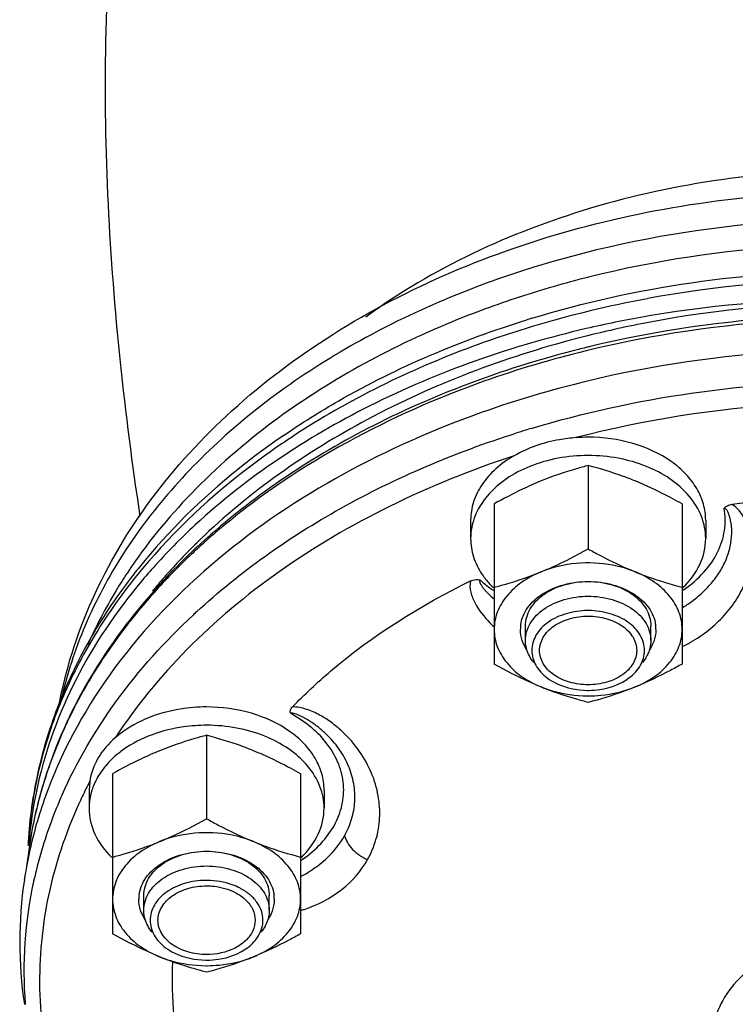
# Model space of a CAD drawing. Units: millimetres. Extents: x -314 to 898, y -862 to 1001.
# Drawn here: x 188 to 279, y -238 to -113 of the extents above; entities that cross this region are included whole.
import ezdxf

# ---------------------------------------------------------------- set-up
doc = ezdxf.new("R2010")
doc.units = ezdxf.units.MM
doc.header["$LTSCALE"] = 30.734
doc.layers.add('ALL_FEATURE', color=7, linetype='CONTINUOUS')

msp = doc.modelspace()

# ---------------------------------------------------------------- linework, layer by layer
at = {"layer": 'ALL_FEATURE', "color": 40, "linetype": 'Continuous'}
for p, q in [((260.57, -145.51), (260.44, -145.55)), ((260.73, -145.47), (260.57, -145.51)), ((260.41, -154.46), (260.26, -154.5)), ((260.45, -154.88), (260.28, -154.92)), ((221.66, -165.71), (221.66, -165.71)), ((260.53, -169.56), (260.53, -180.2)), ((248.53, -174.46), (248.53, -194.9)), ((272.53, -174.46), (272.53, -194.9)), ((245.53, -176.55), (245.53, -178.88)), ((275.53, -176.55), (275.53, -178.88)), ((213.32, -181.5), (213.26, -181.55)), ((205.05, -185.44), (204.93, -185.57)), ((205.12, -185.78), (205.07, -185.83)), ((205.13, -185.54), (205.09, -185.59)), ((252.53, -191.89), (252.53, -190.02)), ((268.53, -191.89), (268.53, -190.02)), ((211.82, -204), (211.82, -214.65)), ((196.9, -209.9), (196.82, -210.99)), ((199.82, -208.9), (199.82, -229.34)), ((223.82, -208.9), (223.82, -229.34)), ((196.82, -210.99), (196.82, -213.32)), ((226.82, -210.99), (226.82, -213.32)), ((189.21, -218.1), (188.82, -220.74)), ((203.82, -226.34), (203.82, -224.46)), ((219.82, -226.34), (219.82, -224.46))]:
    msp.add_line(p, q, dxfattribs=at)
for centre, radius, start, end in [((292.35, -272.45), 130.85, 104.1124, 108.077), ((294.97, -294.19), 148.39, 79.5637, 100.4364), ((293.41, -285.05), 139.11, 100.4866, 106.6486), ((293.15, -296.4), 148.04, 89.2959, 99.5673), ((295.3, -294.97), 146.21, 90.1291, 100.4859), ((291.55, -276.26), 131.19, 106.9444, 107.231), ((291.92, -288.1), 139.65, 100.0053, 103.0916), ((292.32, -290.32), 141.9, 99.646, 100.0096), ((293.95, -286.89), 138.02, 100.9249, 104.2617), ((294.42, -289.23), 140.4, 100.5595, 100.93), ((292.99, -287.82), 137.28, 103.7947, 104.205), ((293.14, -288.43), 137.91, 103.5664, 103.7295), ((291.47, -291.71), 132.51, 107.0841, 107.6479), ((291.68, -292.42), 133.26, 106.7556, 107.0843), ((260.53, -187.11), 21.16, 89.9979, 94.1834), ((271.6, -213.35), 45.17, 112.2171, 113.8193), ((249.45, -213.35), 45.17, 66.1807, 67.7829), ((294.97, -296.57), 123.1, 82.4952, 97.5048), ((264.36, -235.58), 79.56, 132.7203, 138.2632), ((270.25, -245.01), 88.07, 130.2364, 131.4574), ((271.09, -246.01), 89.37, 129.7226, 130.2381), ((266.76, -240.5), 82.58, 132.3533, 138.2749), ((266.04, -236.07), 79.27, 134.4167, 138.5304), ((267.76, -237.81), 81.72, 134.047, 134.4275), ((268.09, -238.15), 82.2, 133.8012, 134.0471), ((269.38, -243.31), 86.42, 132.1265, 132.3788), ((268.39, -238.46), 82.62, 133.4947, 133.8012), ((269.18, -243.81), 86.45, 131.7938, 132.0623), ((269.67, -243.63), 86.85, 131.8122, 132.1265), ((269.48, -244.14), 86.9, 131.4594, 131.7937), ((261.52, -229.51), 74.86, 140.2748, 141.9669), ((260.52, -232.06), 74.35, 138.3233, 140.066), ((255.16, -177.94), 9.86, 213.8237, 216.6594), ((262.98, -233.32), 75.16, 138.5599, 140.4262), ((255.47, -177.71), 10.24, 216.6584, 219.255), ((262.37, -237.05), 76.85, 138.2068, 139.106), ((257.73, -171.76), 16.58, 235.2552, 235.8821), ((263.45, -171.93), 16.37, 304.0905, 304.7287), ((260.86, -235.75), 74.86, 139.1024, 141.7594), ((263.67, -173.19), 17.02, 301.4005, 306.5657), ((268.24, -250.89), 85.18, 132.645, 133.0521), ((260.53, -198.11), 10.03, 89.5524, 90.4476), ((257.83, -179.82), 13.9, 224.9252, 227.8571), ((256.2, -190.48), 4.33, 172.2425, 179.9738), ((264.85, -190.48), 4.33, 0.0262, 7.7571), ((264.73, -176.63), 17.85, 295.9608, 299.7499), ((251.62, -229.41), 63.64, 149.6102, 154.196), ((260.53, -188.23), 10.03, 269.5524, 270.4476), ((260.53, -182.05), 16.91, 269.7786, 270.2215), ((248.25, -227.76), 59.89, 154.2052, 161.2836), ((222.9, -247.79), 45.17, 112.2171, 113.8193), ((200.74, -247.79), 45.17, 66.1807, 67.7829), ((245.52, -226.78), 56.99, 161.3435, 163.4075), ((251.3, -238.13), 61.29, 152.5726, 153.5611), ((243.97, -226.33), 55.38, 163.3953, 171.4553), ((242.86, -222.15), 53.9, 167.3369, 174.2877), ((245.23, -231.16), 57.35, 159.2773, 166.8931), ((245.49, -226.63), 56.93, 163.7347, 166.8716), ((250.46, -237.72), 60.35, 153.5584, 155.6331), ((246.47, -235.17), 58.09, 156.0744, 163.4625), ((244.18, -226.33), 55.59, 166.8677, 171.4876), ((242.22, -222.07), 53.25, 174.3041, 175.7339), ((243.2, -230.63), 55.25, 166.9443, 169.6885), ((242.1, -220.77), 53.13, 176.6127, 177.1256), ((244.08, -220.77), 55.11, 176.7876, 177.224), ((244.54, -234.58), 56.07, 163.4804, 165.9658), ((214.74, -206.38), 16.37, 304.0888, 304.7327), ((242.67, -230.54), 54.71, 169.6912, 170.9922), ((243.94, -234.42), 55.45, 165.9683, 167.2796), ((241.62, -230.4), 53.65, 171.4753, 188.5236), ((242.46, -230.5), 54.5, 170.9928, 171.4973), ((243.67, -234.36), 55.18, 167.2803, 167.7707), ((242.05, -234.08), 53.54, 167.7024, 184.5692), ((211.82, -232.55), 10.03, 89.5524, 90.4476), ((207.5, -224.92), 4.33, 172.2425, 179.9738), ((216.14, -224.92), 4.33, 0.0262, 7.7571), ((218.81, -209.73), 17.38, 286.8087, 288.4132), ((211.82, -222.67), 10.03, 269.5524, 270.4476), ((211.82, -216.5), 16.91, 269.7786, 270.2215)]:
    msp.add_arc(centre, radius, start, end, dxfattribs=at)
for points, knots in [([(253.65, -21.57), (246.41, -24.4), (236.06, -29.87), (224.28, -39.69), (216.66, -48.27), (210.35, -58.28), (205.58, -69.53), (202.37, -81.38), (199.81, -96.69), (198.65, -114.98), (199.03, -136.03), (200.61, -156.25), (202.32, -169.47), (203.31, -176.01)], [0, 0, 0, 0, 0.13148, 0.19527, 0.25891, 0.32478, 0.394545, 0.464929, 0.532154, 0.656955, 0.774449, 0.888174, 1, 1, 1, 1]), ([(357.75, -150.56), (349.14, -144.31), (333.95, -137.3), (312.27, -132.63), (294.93, -131.42), (277.58, -132.65), (255.91, -137.33), (240.73, -144.35), (232.13, -150.61)], [0, 0, 0, 0, 0.240122, 0.368801, 0.500045, 0.631282, 0.759942, 1, 1, 1, 1]), ([(192.92, -200.52), (193.78, -195.79), (196.75, -186.38), (204.41, -173.48), (214.94, -162.03), (232.53, -148.83), (253.88, -139.92), (276.89, -135.38), (294.98, -134.21), (313.08, -135.38), (336.09, -139.93), (357.43, -148.85), (375.02, -162.04), (385.54, -173.5), (393.2, -186.4), (396.16, -195.81), (397.02, -200.55)], [0, 0, 0, 0, 0.055093, 0.111697, 0.170516, 0.231977, 0.362356, 0.430713, 0.500017, 0.569321, 0.637675, 0.768043, 0.829498, 0.88831, 0.94491, 1, 1, 1, 1]), ([(329.94, -142.44), (324.28, -141), (301.21, -136.69), (277.06, -138.09), (260, -142.44)], [0, 0, 0, 0, 0.249086, 1, 1, 1, 1]), ([(329.2, -145.47), (323.66, -144.09), (301.06, -139.97), (277.45, -141.31), (260.73, -145.47)], [0, 0, 0, 0, 0.249125, 1, 1, 1, 1]), ([(260, -142.44), (251.57, -144.59), (235.68, -150.33), (218.22, -161.56), (207.19, -172.42), (200.67, -181.11), (195.85, -190.35), (193.8, -196.87), (193.11, -200.13)], [0, 0, 0, 0, 0.281324, 0.542188, 0.664171, 0.780566, 0.892108, 1, 1, 1, 1]), ([(253.32, -150.76), (259.98, -148.73), (273.78, -145.69), (294.97, -144.18), (316.16, -145.69), (329.96, -148.73), (336.62, -150.76)], [0, 0, 0, 0, 0.247437, 0.5, 0.752563, 1, 1, 1, 1]), ([(251.74, -148.06), (248.83, -149.01), (237.75, -153.08), (227.25, -158.82), (220.25, -164.03)], [0, 0, 0, 0, 0.26017, 1, 1, 1, 1]), ([(329.58, -154.48), (324, -153.11), (301.3, -149.03), (277.62, -150.31), (260.79, -154.37)], [0, 0, 0, 0, 0.249147, 1, 1, 1, 1]), ([(329.48, -154.88), (323.88, -153.52), (301.09, -149.46), (277.33, -150.78), (260.45, -154.88)], [0, 0, 0, 0, 0.249169, 1, 1, 1, 1]), ([(260.29, -152.08), (250.76, -154.3), (232.86, -160.51), (216.98, -171.04), (210.38, -177.13)], [0, 0, 0, 0, 0.521473, 1, 1, 1, 1]), ([(221.66, -165.71), (223.94, -164.14), (233.68, -158.05), (244.37, -153.54), (252.69, -150.96)], [0, 0, 0, 0, 0.240921, 1, 1, 1, 1]), ([(253.55, -151.76), (250.68, -152.63), (239.71, -156.33), (229.23, -161.55), (222.1, -166.32)], [0, 0, 0, 0, 0.259007, 1, 1, 1, 1]), ([(259.95, -153.12), (250.67, -155.48), (233.27, -161.9), (217.9, -172.46), (211.52, -178.52)], [0, 0, 0, 0, 0.521083, 1, 1, 1, 1]), ([(329.71, -158.83), (324.08, -157.47), (301.15, -153.39), (277.25, -154.71), (260.27, -158.82)], [0, 0, 0, 0, 0.249161, 1, 1, 1, 1]), ([(259.3, -154.74), (250.3, -157.02), (233.32, -163.17), (218.19, -173.16), (211.77, -178.9)], [0, 0, 0, 0, 0.519003, 1, 1, 1, 1]), ([(260.28, -154.92), (255.87, -155.99), (239.37, -160.88), (223.73, -169.17), (213.98, -177.27)], [0, 0, 0, 0, 0.263841, 1, 1, 1, 1]), ([(260.27, -158.82), (255.79, -159.91), (239.05, -164.85), (223.18, -173.26), (213.32, -181.5)], [0, 0, 0, 0, 0.263957, 1, 1, 1, 1]), ([(253.27, -164.82), (259.94, -162.81), (273.77, -159.8), (294.98, -158.3), (316.19, -159.8), (330.02, -162.82), (336.69, -164.83)], [0, 0, 0, 0, 0.247493, 0.500005, 0.752513, 1, 1, 1, 1]), ([(330.95, -166), (325.14, -164.49), (301.4, -159.99), (276.52, -161.45), (258.98, -166)], [0, 0, 0, 0, 0.249066, 1, 1, 1, 1]), ([(220.25, -164.03), (216.57, -166.78), (209.79, -172.66), (204.11, -179.63), (201.71, -183.25)], [0, 0, 0, 0, 0.514093, 1, 1, 1, 1]), ([(221.66, -165.71), (219.96, -166.87), (213.54, -171.58), (207.72, -177.13), (203.94, -181.67)], [0, 0, 0, 0, 0.258251, 1, 1, 1, 1]), ([(210.53, -188.24), (216.08, -183.13), (229.02, -174.02), (243.56, -167.89), (251.29, -165.43)], [0, 0, 0, 0, 0.481546, 1, 1, 1, 1]), ([(222.1, -166.32), (220.23, -167.58), (213.21, -172.62), (206.89, -178.67), (202.87, -183.65)], [0, 0, 0, 0, 0.260054, 1, 1, 1, 1]), ([(258.98, -166), (258.27, -166.05), (255.53, -166.39), (252.84, -167.3), (251.07, -168.32)], [0, 0, 0, 0, 0.259891, 1, 1, 1, 1]), ([(275.53, -176.55), (275.53, -175.85), (275.32, -174.43), (274.44, -172.41), (273.02, -170.56), (270.43, -168.36), (266.2, -166.45), (262.46, -165.94), (260.53, -165.94)], [0, 0, 0, 0, 0.103457, 0.21067, 0.324496, 0.446429, 0.712929, 1, 1, 1, 1]), ([(251.07, -168.32), (245.63, -170.1), (235.23, -174.29), (221.1, -182.58), (209.21, -192.5), (202.82, -200.26), (200.18, -204.3)], [0, 0, 0, 0, 0.270707, 0.528398, 0.771477, 1, 1, 1, 1]), ([(251.07, -168.32), (250.24, -168.79), (248.72, -169.87), (246.92, -171.87), (245.79, -174.14), (245.53, -175.76), (245.53, -176.55)], [0, 0, 0, 0, 0.276949, 0.533314, 0.771863, 1, 1, 1, 1]), ([(260.53, -168.28), (259.24, -168.28), (256.7, -168.51), (252.12, -169.81), (249.04, -171.78), (247.62, -173.48)], [0, 0, 0, 0, 0.270506, 0.532218, 1, 1, 1, 1]), ([(273.44, -173.48), (272.01, -171.78), (268.94, -169.81), (264.36, -168.51), (261.81, -168.28), (260.53, -168.28)], [0, 0, 0, 0, 0.467783, 0.729495, 1, 1, 1, 1]), ([(260.53, -169.56), (260.03, -169.69), (258, -170.25), (256, -170.93), (254.53, -171.53)], [0, 0, 0, 0, 0.244401, 1, 1, 1, 1]), ([(266.53, -171.53), (266.03, -171.33), (264.06, -170.57), (262.04, -169.96), (260.53, -169.56)], [0, 0, 0, 0, 0.255984, 1, 1, 1, 1]), ([(253.36, -172.03), (252.96, -172.21), (251.31, -172.96), (249.71, -173.8), (248.53, -174.46)], [0, 0, 0, 0, 0.246991, 1, 1, 1, 1]), ([(272.53, -174.46), (272.13, -174.24), (270.54, -173.38), (268.92, -172.57), (267.69, -172.03)], [0, 0, 0, 0, 0.252685, 1, 1, 1, 1]), ([(247.62, -173.48), (246.97, -174.26), (245.91, -175.96), (245.53, -177.93), (245.53, -178.88)], [0, 0, 0, 0, 0.515491, 1, 1, 1, 1]), ([(275.53, -178.88), (275.53, -177.93), (275.14, -175.96), (274.09, -174.26), (273.44, -173.48)], [0, 0, 0, 0, 0.484508, 1, 1, 1, 1]), ([(273.59, -192.13), (274.4, -191.67), (275.92, -190.63), (277.93, -188.77), (279.56, -186.65), (280.74, -184.3), (281.41, -181.78), (281.47, -179.16), (280.9, -177), (279.99, -175.43), (279.3, -174.77), (278.89, -174.53)], [0, 0, 0, 0, 0.130885, 0.258469, 0.383003, 0.505057, 0.625636, 0.746276, 0.86927, 0.93317, 1, 1, 1, 1]), ([(277.89, -175.02), (277.97, -174.86), (278.32, -174.64), (278.69, -174.55), (278.89, -174.53)], [0, 0, 0, 0, 0.463757, 1, 1, 1, 1]), ([(272.78, -185.39), (273.7, -184.75), (275.34, -183.34), (277.15, -180.75), (278.08, -177.9), (278.05, -175.95), (277.89, -175.02)], [0, 0, 0, 0, 0.275019, 0.528918, 0.767237, 1, 1, 1, 1]), ([(273.81, -186.86), (274.33, -186.47), (275.3, -185.65), (276.57, -184.27), (277.59, -182.77), (278.33, -181.17), (278.79, -179.5), (278.9, -178.07), (278.8, -176.95), (278.63, -176.14), (278.39, -175.51), (278.16, -175.13), (277.97, -175), (277.89, -175.02)], [0, 0, 0, 0, 0.139771, 0.274743, 0.405291, 0.532114, 0.656252, 0.778855, 0.839872, 0.900289, 0.95814, 0.98306, 1, 1, 1, 1]), ([(211.26, -179.62), (210.72, -180.11), (208.59, -182.08), (206.56, -184.16), (205.12, -185.78)], [0, 0, 0, 0, 0.253372, 1, 1, 1, 1]), ([(245.53, -178.88), (245.53, -179.67), (245.79, -181.28), (246.51, -182.74), (246.97, -183.42)], [0, 0, 0, 0, 0.488907, 1, 1, 1, 1]), ([(272.63, -185.15), (273.51, -184.3), (274.97, -182.38), (275.53, -180.01), (275.53, -178.88)], [0, 0, 0, 0, 0.520612, 1, 1, 1, 1]), ([(254.53, -183.13), (255.03, -182.92), (257.08, -182.04), (259.06, -181.02), (260.53, -180.2)], [0, 0, 0, 0, 0.245852, 1, 1, 1, 1]), ([(260.53, -180.2), (261.02, -180.48), (262.98, -181.54), (264.99, -182.5), (266.53, -183.13)], [0, 0, 0, 0, 0.253654, 1, 1, 1, 1]), ([(213.26, -181.55), (208.39, -185.62), (199.77, -194.51), (193.68, -205.35), (191.59, -210.87)], [0, 0, 0, 0, 0.51839, 1, 1, 1, 1]), ([(266.53, -183.13), (265.6, -182.75), (261.69, -181.62), (257.35, -181.98), (254.53, -183.13)], [0, 0, 0, 0, 0.247986, 1, 1, 1, 1]), ([(202.56, -183.39), (200.56, -185.94), (196.96, -191.23), (192.81, -199.75), (190.07, -208.6), (189.22, -214.66), (189.05, -217.68)], [0, 0, 0, 0, 0.259672, 0.511525, 0.757515, 1, 1, 1, 1]), ([(201.71, -183.25), (201.22, -183.99), (199.34, -186.95), (197.7, -190.07), (196.65, -192.46)], [0, 0, 0, 0, 0.253984, 1, 1, 1, 1]), ([(248.53, -185.1), (249.02, -184.97), (251.06, -184.42), (253.05, -183.73), (254.53, -183.13)], [0, 0, 0, 0, 0.244402, 1, 1, 1, 1]), ([(254.53, -183.13), (253.65, -183.49), (252.04, -184.34), (250.09, -186.1), (248.82, -188.19), (248.53, -189.74), (248.53, -190.48)], [0, 0, 0, 0, 0.282007, 0.540651, 0.777202, 1, 1, 1, 1]), ([(266.53, -183.13), (267.03, -183.34), (268.99, -184.1), (271.01, -184.71), (272.53, -185.1)], [0, 0, 0, 0, 0.255982, 1, 1, 1, 1]), ([(272.53, -190.48), (272.53, -189.74), (272.23, -188.19), (270.97, -186.1), (269.01, -184.34), (267.4, -183.49), (266.53, -183.13)], [0, 0, 0, 0, 0.222799, 0.45935, 0.717994, 1, 1, 1, 1]), ([(202.87, -183.65), (200.83, -186.18), (197.15, -191.42), (192.9, -199.88), (190.11, -208.64), (189.24, -214.65), (189.06, -217.63)], [0, 0, 0, 0, 0.261851, 0.514223, 0.759328, 1, 1, 1, 1]), ([(203.51, -184.33), (200.29, -188.18), (194.75, -196.37), (191.32, -205.68), (190.27, -210.33)], [0, 0, 0, 0, 0.512708, 1, 1, 1, 1]), ([(222.78, -200.38), (224.33, -198.78), (231.14, -192.42), (239.14, -187.39), (245.52, -184.3)], [0, 0, 0, 0, 0.238883, 1, 1, 1, 1]), ([(245.52, -184.3), (245.4, -184.76), (245.45, -185.53), (245.77, -186.45), (246.42, -187.86), (247.25, -188.9), (247.99, -189.64)], [0, 0, 0, 0, 0.235792, 0.358361, 0.483166, 1, 1, 1, 1]), ([(245.52, -184.3), (245.61, -184.26), (245.98, -184.11), (246.42, -184.06), (246.72, -184.15)], [0, 0, 0, 0, 0.242849, 1, 1, 1, 1]), ([(246.72, -184.15), (246.57, -184.19), (246.75, -184.65), (246.95, -184.94), (247.22, -185.3), (247.5, -185.63), (247.93, -186.07), (248.28, -186.39), (248.53, -186.59)], [0, 0, 0, 0, 0.148592, 0.273169, 0.408656, 0.550744, 0.697439, 1, 1, 1, 1]), ([(246.72, -184.15), (246.84, -184.26), (247.34, -184.7), (247.87, -185.1), (248.28, -185.39)], [0, 0, 0, 0, 0.245499, 1, 1, 1, 1]), ([(247.54, -184.19), (247.61, -184.27), (247.89, -184.61), (248.19, -184.92), (248.43, -185.15)], [0, 0, 0, 0, 0.24648, 1, 1, 1, 1]), ([(251.92, -189.9), (252.02, -189.13), (252.7, -187.54), (254.72, -185.76), (257.44, -184.62), (260.53, -184.23), (263.61, -184.62), (266.33, -185.76), (268.35, -187.54), (269.03, -189.13), (269.14, -189.9)], [0, 0, 0, 0, 0.105466, 0.224149, 0.357539, 0.5, 0.642461, 0.775851, 0.894534, 1, 1, 1, 1]), ([(252.53, -190.02), (252.53, -189.65), (252.64, -188.89), (253.28, -187.41), (254.88, -185.81), (257.5, -184.63), (259.5, -184.36), (260.53, -184.36)], [0, 0, 0, 0, 0.103512, 0.210966, 0.4457, 0.712531, 1, 1, 1, 1]), ([(260.53, -184.36), (261.56, -184.36), (263.56, -184.63), (266.18, -185.81), (267.77, -187.41), (268.42, -188.89), (268.53, -189.65), (268.53, -190.02)], [0, 0, 0, 0, 0.287469, 0.5543, 0.789034, 0.896488, 1, 1, 1, 1]), ([(205.09, -185.59), (201.79, -189.3), (196.04, -197.18), (192.16, -206.16), (190.84, -210.69)], [0, 0, 0, 0, 0.512432, 1, 1, 1, 1]), ([(252.53, -191.89), (252.53, -191.52), (252.63, -190.76), (253.28, -189.28), (254.88, -187.69), (257.5, -186.51), (259.5, -186.24), (260.53, -186.24)], [0, 0, 0, 0, 0.103596, 0.210946, 0.445706, 0.712532, 1, 1, 1, 1]), ([(260.53, -186.24), (261.56, -186.24), (263.56, -186.51), (266.18, -187.69), (267.77, -189.28), (268.42, -190.76), (268.53, -191.52), (268.53, -191.89)], [0, 0, 0, 0, 0.287468, 0.554294, 0.789054, 0.896404, 1, 1, 1, 1]), ([(260.45, -188.08), (259.53, -188.08), (257.74, -188.34), (255.41, -189.4), (254, -190.83), (253.42, -192.16), (253.33, -192.83), (253.33, -193.17)], [0, 0, 0, 0, 0.287559, 0.554194, 0.788886, 0.896298, 1, 1, 1, 1]), ([(267.73, -193.17), (267.73, -192.83), (267.63, -192.16), (267.06, -190.83), (265.64, -189.4), (263.31, -188.34), (261.53, -188.08), (260.6, -188.08)], [0, 0, 0, 0, 0.103702, 0.211114, 0.445806, 0.712441, 1, 1, 1, 1]), ([(193.37, -211.61), (195.24, -207.38), (200.1, -199.11), (206.51, -191.99), (210.09, -188.65)], [0, 0, 0, 0, 0.485609, 1, 1, 1, 1]), ([(202.06, -189.41), (201.57, -190.04), (199.66, -192.55), (197.91, -195.18), (196.72, -197.21)], [0, 0, 0, 0, 0.253671, 1, 1, 1, 1]), ([(260.53, -197.55), (259.73, -197.55), (258.18, -197.34), (256.15, -196.43), (254.7, -194.99), (254.15, -193.17), (254.7, -191.34), (256.15, -189.91), (258.18, -188.99), (259.73, -188.78), (260.53, -188.78)], [0, 0, 0, 0, 0.144, 0.277665, 0.395266, 0.5, 0.604734, 0.722335, 0.856001, 1, 1, 1, 1]), ([(260.53, -188.78), (261.33, -188.78), (262.88, -188.99), (264.9, -189.91), (266.35, -191.34), (266.9, -193.17), (266.35, -194.99), (264.9, -196.43), (262.88, -197.34), (261.33, -197.55), (260.53, -197.55)], [0, 0, 0, 0, 0.144, 0.277665, 0.395266, 0.5, 0.604734, 0.722335, 0.856001, 1, 1, 1, 1]), ([(248.53, -190.48), (248.53, -191.22), (248.82, -192.77), (250.09, -194.86), (252.04, -196.62), (253.65, -197.47), (254.53, -197.83)], [0, 0, 0, 0, 0.222799, 0.45935, 0.717994, 1, 1, 1, 1]), ([(252.3, -192.37), (252.23, -192.22), (251.99, -191.61), (251.88, -190.96), (251.88, -190.48)], [0, 0, 0, 0, 0.256088, 1, 1, 1, 1]), ([(266.53, -197.83), (267.4, -197.47), (269.01, -196.62), (270.97, -194.86), (272.23, -192.77), (272.53, -191.22), (272.53, -190.48)], [0, 0, 0, 0, 0.282007, 0.540651, 0.777202, 1, 1, 1, 1]), ([(269.18, -190.48), (269.18, -190.64), (269.14, -191.29), (268.96, -191.92), (268.75, -192.37)], [0, 0, 0, 0, 0.246441, 1, 1, 1, 1]), ([(252.92, -193.64), (252.85, -193.5), (252.63, -192.95), (252.53, -192.34), (252.53, -191.89)], [0, 0, 0, 0, 0.255789, 1, 1, 1, 1]), ([(268.53, -191.89), (268.53, -192.04), (268.49, -192.64), (268.32, -193.23), (268.13, -193.64)], [0, 0, 0, 0, 0.247036, 1, 1, 1, 1]), ([(253.33, -193.17), (253.33, -193.82), (253.73, -195.22), (254.72, -196.24), (255.31, -196.68)], [0, 0, 0, 0, 0.472438, 1, 1, 1, 1]), ([(265.74, -196.68), (266.33, -196.24), (267.32, -195.22), (267.73, -193.82), (267.73, -193.17)], [0, 0, 0, 0, 0.527562, 1, 1, 1, 1]), ([(253.59, -194.71), (253.52, -194.63), (253.26, -194.29), (253.05, -193.93), (252.92, -193.64)], [0, 0, 0, 0, 0.256548, 1, 1, 1, 1]), ([(268.13, -193.64), (268.09, -193.74), (267.9, -194.11), (267.67, -194.46), (267.46, -194.71)], [0, 0, 0, 0, 0.244247, 1, 1, 1, 1]), ([(254.53, -197.83), (254.02, -197.62), (251.97, -196.74), (249.99, -195.72), (248.53, -194.9)], [0, 0, 0, 0, 0.245852, 1, 1, 1, 1]), ([(272.53, -194.9), (272.03, -195.18), (270.08, -196.24), (268.06, -197.2), (266.53, -197.83)], [0, 0, 0, 0, 0.253654, 1, 1, 1, 1]), ([(255.31, -196.68), (255.65, -196.93), (257.21, -197.87), (259.06, -198.25), (260.45, -198.26)], [0, 0, 0, 0, 0.234851, 1, 1, 1, 1]), ([(260.6, -198.26), (261.08, -198.25), (262.88, -198.11), (264.68, -197.47), (265.74, -196.68)], [0, 0, 0, 0, 0.263974, 1, 1, 1, 1]), ([(260.53, -199.8), (260.03, -199.67), (258, -199.12), (256, -198.43), (254.53, -197.83)], [0, 0, 0, 0, 0.244402, 1, 1, 1, 1]), ([(254.53, -197.83), (254.98, -198.01), (256.89, -198.68), (258.93, -198.96), (260.46, -198.96)], [0, 0, 0, 0, 0.243081, 1, 1, 1, 1]), ([(266.53, -197.83), (266.03, -198.03), (264.06, -198.79), (262.04, -199.41), (260.53, -199.8)], [0, 0, 0, 0, 0.255982, 1, 1, 1, 1]), ([(260.59, -198.96), (261.11, -198.96), (263.13, -198.86), (265.13, -198.4), (266.53, -197.83)], [0, 0, 0, 0, 0.255833, 1, 1, 1, 1]), ([(211.82, -200.38), (210.71, -200.38), (206.59, -200.7), (202.47, -202.31), (200.18, -204.3)], [0, 0, 0, 0, 0.266913, 1, 1, 1, 1]), ([(226.82, -210.99), (226.82, -210.29), (226.62, -208.87), (225.73, -206.85), (224.31, -205), (221.72, -202.8), (217.5, -200.89), (213.75, -200.38), (211.82, -200.38)], [0, 0, 0, 0, 0.103457, 0.21067, 0.324496, 0.446429, 0.712929, 1, 1, 1, 1]), ([(222.57, -201.23), (222.53, -201.16), (222.48, -201.01), (222.52, -200.69), (222.67, -200.49), (222.78, -200.38)], [0, 0, 0, 0, 0.245258, 0.485338, 1, 1, 1, 1]), ([(232.37, -219.87), (232.82, -219.07), (233.55, -217.34), (234.02, -214.55), (233.83, -211.65), (232.96, -208.73), (231.4, -205.93), (229.57, -203.82), (227.78, -202.34), (226.26, -201.37), (224.87, -200.75), (223.69, -200.43), (223.08, -200.37), (222.78, -200.38)], [0, 0, 0, 0, 0.10989, 0.220498, 0.334303, 0.453493, 0.579645, 0.713503, 0.783371, 0.854902, 0.927616, 0.964136, 1, 1, 1, 1]), ([(229.43, -216.83), (229.81, -216.16), (230.42, -214.74), (230.83, -212.47), (230.69, -210.14), (230.01, -207.85), (229, -206.05), (227.94, -204.71), (227.02, -203.75), (226.15, -203), (225.4, -202.46), (224.8, -202.07), (224.19, -201.72), (223.67, -201.47), (223.26, -201.3), (222.97, -201.21), (222.75, -201.17), (222.59, -201.18), (222.57, -201.23)], [0, 0, 0, 0, 0.11846, 0.23463, 0.351425, 0.471791, 0.598276, 0.664491, 0.732806, 0.803194, 0.839096, 0.875304, 0.911569, 0.947193, 0.964275, 0.979867, 0.992586, 1, 1, 1, 1]), ([(224.07, -219.83), (224.92, -219.24), (226.47, -217.93), (228.22, -215.57), (229.23, -212.97), (229.43, -210.26), (228.79, -207.6), (227.37, -205.11), (225.26, -202.92), (223.51, -201.75), (222.57, -201.23)], [0, 0, 0, 0, 0.135047, 0.260405, 0.378158, 0.492273, 0.607752, 0.729179, 0.859641, 1, 1, 1, 1]), ([(211.82, -202.72), (210.84, -202.72), (207.14, -202.97), (203.45, -204.24), (201.22, -205.82)], [0, 0, 0, 0, 0.263138, 1, 1, 1, 1]), ([(224.73, -207.93), (223.3, -206.22), (220.23, -204.25), (215.65, -202.95), (213.11, -202.72), (211.82, -202.72)], [0, 0, 0, 0, 0.467783, 0.729495, 1, 1, 1, 1]), ([(200.18, -204.3), (199.31, -205.06), (197.84, -206.74), (197.05, -208.86), (196.9, -209.9)], [0, 0, 0, 0, 0.521776, 1, 1, 1, 1]), ([(211.82, -204), (211.32, -204.13), (209.29, -204.69), (207.29, -205.37), (205.82, -205.98)], [0, 0, 0, 0, 0.244401, 1, 1, 1, 1]), ([(217.82, -205.98), (217.32, -205.77), (215.36, -205.01), (213.34, -204.4), (211.82, -204)], [0, 0, 0, 0, 0.255984, 1, 1, 1, 1]), ([(201.22, -205.82), (201, -205.98), (200.16, -206.6), (199.4, -207.33), (198.91, -207.93)], [0, 0, 0, 0, 0.258554, 1, 1, 1, 1]), ([(204.66, -206.47), (204.25, -206.65), (202.61, -207.4), (201.01, -208.24), (199.82, -208.9)], [0, 0, 0, 0, 0.246991, 1, 1, 1, 1]), ([(223.82, -208.9), (223.42, -208.68), (221.84, -207.82), (220.22, -207.01), (218.98, -206.47)], [0, 0, 0, 0, 0.252685, 1, 1, 1, 1]), ([(198.91, -207.93), (198.76, -208.11), (198.19, -208.83), (197.73, -209.63), (197.46, -210.25)], [0, 0, 0, 0, 0.257627, 1, 1, 1, 1]), ([(226.82, -213.32), (226.82, -212.38), (226.43, -210.4), (225.38, -208.7), (224.73, -207.93)], [0, 0, 0, 0, 0.484508, 1, 1, 1, 1]), ([(197.46, -210.25), (197.36, -210.5), (196.99, -211.48), (196.82, -212.54), (196.82, -213.32)], [0, 0, 0, 0, 0.255123, 1, 1, 1, 1]), ([(195.48, -212.82), (193.8, -216.54), (191.21, -224.27), (190.05, -236.41), (191.7, -248.5), (194.59, -256.17), (196.42, -259.85)], [0, 0, 0, 0, 0.252346, 0.498941, 0.746094, 1, 1, 1, 1]), ([(196.82, -213.32), (196.82, -214.45), (197.38, -216.83), (198.84, -218.74), (199.72, -219.59)], [0, 0, 0, 0, 0.479388, 1, 1, 1, 1]), ([(223.92, -219.59), (224.8, -218.74), (226.26, -216.83), (226.82, -214.45), (226.82, -213.32)], [0, 0, 0, 0, 0.520612, 1, 1, 1, 1]), ([(205.82, -217.57), (206.33, -217.37), (208.37, -216.49), (210.35, -215.46), (211.82, -214.65)], [0, 0, 0, 0, 0.245852, 1, 1, 1, 1]), ([(211.82, -214.65), (212.31, -214.92), (214.27, -215.98), (216.28, -216.94), (217.82, -217.57)], [0, 0, 0, 0, 0.253654, 1, 1, 1, 1]), ([(217.82, -217.57), (216.89, -217.19), (212.98, -216.07), (208.64, -216.42), (205.82, -217.57)], [0, 0, 0, 0, 0.247986, 1, 1, 1, 1]), ([(226.27, -220.45), (226.6, -220.19), (227.81, -219.14), (228.84, -217.87), (229.43, -216.83)], [0, 0, 0, 0, 0.259987, 1, 1, 1, 1]), ([(229.43, -216.83), (229.5, -217.14), (229.78, -217.76), (230.44, -218.61), (231.33, -219.34), (232.01, -219.72), (232.37, -219.87)], [0, 0, 0, 0, 0.21502, 0.46459, 0.734118, 1, 1, 1, 1]), ([(199.82, -219.54), (200.32, -219.42), (202.35, -218.86), (204.35, -218.17), (205.82, -217.57)], [0, 0, 0, 0, 0.244402, 1, 1, 1, 1]), ([(205.82, -217.57), (204.95, -217.93), (203.33, -218.78), (201.38, -220.54), (200.12, -222.63), (199.82, -224.18), (199.82, -224.92)], [0, 0, 0, 0, 0.282007, 0.540651, 0.777202, 1, 1, 1, 1]), ([(217.82, -217.57), (218.32, -217.78), (220.28, -218.54), (222.3, -219.15), (223.82, -219.54)], [0, 0, 0, 0, 0.255982, 1, 1, 1, 1]), ([(223.82, -224.92), (223.82, -224.18), (223.52, -222.63), (222.26, -220.54), (220.3, -218.78), (218.69, -217.93), (217.82, -217.57)], [0, 0, 0, 0, 0.222799, 0.45935, 0.717994, 1, 1, 1, 1]), ([(203.21, -224.34), (203.31, -223.57), (204, -221.98), (206.02, -220.21), (208.73, -219.06), (211.82, -218.67), (214.91, -219.06), (217.62, -220.21), (219.64, -221.98), (220.32, -223.57), (220.43, -224.34)], [0, 0, 0, 0, 0.105466, 0.224149, 0.357539, 0.5, 0.642461, 0.775851, 0.894534, 1, 1, 1, 1]), ([(203.82, -224.46), (203.82, -224.09), (203.93, -223.33), (204.57, -221.85), (206.17, -220.25), (208.79, -219.08), (210.79, -218.8), (211.82, -218.8)], [0, 0, 0, 0, 0.103512, 0.210966, 0.4457, 0.712531, 1, 1, 1, 1]), ([(211.82, -218.8), (212.85, -218.8), (214.85, -219.08), (217.47, -220.25), (219.07, -221.85), (219.71, -223.33), (219.82, -224.09), (219.82, -224.46)], [0, 0, 0, 0, 0.287469, 0.5543, 0.789034, 0.896488, 1, 1, 1, 1]), ([(224.3, -226.23), (226.02, -225.65), (229.18, -224.02), (231.55, -221.33), (232.37, -219.87)], [0, 0, 0, 0, 0.519764, 1, 1, 1, 1]), ([(203.82, -226.34), (203.82, -225.96), (203.93, -225.2), (204.57, -223.72), (206.17, -222.13), (208.79, -220.95), (210.79, -220.68), (211.82, -220.68)], [0, 0, 0, 0, 0.103596, 0.210946, 0.445706, 0.712532, 1, 1, 1, 1]), ([(211.82, -220.68), (212.85, -220.68), (214.85, -220.95), (217.47, -222.13), (219.06, -223.72), (219.71, -225.2), (219.82, -225.96), (219.82, -226.34)], [0, 0, 0, 0, 0.287468, 0.554294, 0.789054, 0.896404, 1, 1, 1, 1]), ([(223.82, -222.04), (224.04, -221.92), (224.89, -221.45), (225.7, -220.9), (226.27, -220.45)], [0, 0, 0, 0, 0.25561, 1, 1, 1, 1]), ([(211.74, -222.52), (210.82, -222.52), (209.04, -222.78), (206.71, -223.84), (205.29, -225.27), (204.71, -226.6), (204.62, -227.28), (204.62, -227.61)], [0, 0, 0, 0, 0.287559, 0.554194, 0.788886, 0.896298, 1, 1, 1, 1]), ([(211.82, -231.99), (211.02, -231.99), (209.47, -231.78), (207.44, -230.87), (206, -229.44), (205.44, -227.61), (206, -225.78), (207.44, -224.35), (209.47, -223.43), (211.02, -223.22), (211.82, -223.22)], [0, 0, 0, 0, 0.144, 0.277665, 0.395266, 0.5, 0.604734, 0.722335, 0.856001, 1, 1, 1, 1]), ([(211.82, -223.22), (212.14, -223.22), (213.39, -223.29), (214.63, -223.64), (215.46, -224.06)], [0, 0, 0, 0, 0.258122, 1, 1, 1, 1]), ([(216.05, -223.49), (215.75, -223.33), (214.43, -222.76), (212.98, -222.53), (211.9, -222.52)], [0, 0, 0, 0, 0.24044, 1, 1, 1, 1]), ([(219.02, -227.61), (219.02, -227.21), (218.88, -226.38), (218.26, -225.23), (217.3, -224.23), (216.49, -223.72), (216.05, -223.49)], [0, 0, 0, 0, 0.226288, 0.4641, 0.721191, 1, 1, 1, 1]), ([(199.82, -224.92), (199.82, -225.67), (200.12, -227.21), (201.38, -229.3), (203.33, -231.06), (204.95, -231.91), (205.82, -232.27)], [0, 0, 0, 0, 0.222799, 0.45935, 0.717994, 1, 1, 1, 1]), ([(203.59, -226.81), (203.52, -226.66), (203.28, -226.06), (203.17, -225.4), (203.17, -224.92)], [0, 0, 0, 0, 0.256088, 1, 1, 1, 1]), ([(215.46, -224.06), (215.96, -224.32), (216.85, -224.92), (217.79, -226.17), (218.13, -227.61), (217.79, -229.04), (216.85, -230.29), (214.92, -231.61), (213.07, -231.99), (211.82, -231.99)], [0, 0, 0, 0, 0.130371, 0.247271, 0.354995, 0.462704, 0.579566, 0.709896, 1, 1, 1, 1]), ([(217.82, -232.27), (218.69, -231.91), (220.3, -231.06), (222.26, -229.3), (223.52, -227.21), (223.82, -225.67), (223.82, -224.92)], [0, 0, 0, 0, 0.282007, 0.540651, 0.777202, 1, 1, 1, 1]), ([(220.47, -224.92), (220.47, -225.08), (220.43, -225.73), (220.25, -226.36), (220.05, -226.81)], [0, 0, 0, 0, 0.246441, 1, 1, 1, 1]), ([(204.21, -228.08), (204.15, -227.94), (203.92, -227.39), (203.82, -226.78), (203.82, -226.34)], [0, 0, 0, 0, 0.255789, 1, 1, 1, 1]), ([(219.82, -226.34), (219.82, -226.48), (219.79, -227.08), (219.62, -227.67), (219.43, -228.08)], [0, 0, 0, 0, 0.247036, 1, 1, 1, 1]), ([(204.88, -229.15), (204.81, -229.07), (204.56, -228.73), (204.34, -228.37), (204.21, -228.08)], [0, 0, 0, 0, 0.256548, 1, 1, 1, 1]), ([(204.62, -227.61), (204.62, -228.26), (205.02, -229.66), (206.02, -230.68), (206.6, -231.12)], [0, 0, 0, 0, 0.472438, 1, 1, 1, 1]), ([(217.04, -231.12), (217.62, -230.68), (218.61, -229.66), (219.02, -228.26), (219.02, -227.61)], [0, 0, 0, 0, 0.527562, 1, 1, 1, 1]), ([(219.43, -228.08), (219.38, -228.18), (219.2, -228.55), (218.96, -228.9), (218.76, -229.15)], [0, 0, 0, 0, 0.244247, 1, 1, 1, 1]), ([(205.82, -232.27), (205.31, -232.06), (203.27, -231.18), (201.29, -230.16), (199.82, -229.34)], [0, 0, 0, 0, 0.245852, 1, 1, 1, 1]), ([(223.82, -229.34), (223.33, -229.62), (221.37, -230.68), (219.36, -231.64), (217.82, -232.27)], [0, 0, 0, 0, 0.253654, 1, 1, 1, 1]), ([(206.6, -231.12), (206.94, -231.37), (208.5, -232.31), (210.36, -232.69), (211.74, -232.7)], [0, 0, 0, 0, 0.234851, 1, 1, 1, 1]), ([(211.9, -232.7), (212.37, -232.7), (214.18, -232.56), (215.97, -231.91), (217.04, -231.12)], [0, 0, 0, 0, 0.263974, 1, 1, 1, 1]), ([(211.82, -234.24), (211.32, -234.11), (209.29, -233.56), (207.29, -232.87), (205.82, -232.27)], [0, 0, 0, 0, 0.244402, 1, 1, 1, 1]), ([(205.82, -232.27), (206.27, -232.46), (208.18, -233.12), (210.22, -233.4), (211.75, -233.41)], [0, 0, 0, 0, 0.243081, 1, 1, 1, 1]), ([(217.82, -232.27), (217.32, -232.47), (215.36, -233.23), (213.34, -233.85), (211.82, -234.24)], [0, 0, 0, 0, 0.255982, 1, 1, 1, 1]), ([(211.88, -233.41), (212.4, -233.4), (214.42, -233.3), (216.43, -232.84), (217.82, -232.27)], [0, 0, 0, 0, 0.255833, 1, 1, 1, 1]), ([(208.96, -246.71), (208.36, -244.47), (207.52, -239.9), (207.41, -235.26), (207.53, -232.96)], [0, 0, 0, 0, 0.502006, 1, 1, 1, 1]), ([(281.86, -233.35), (280.71, -234.16), (278.69, -236), (276.72, -239.45), (276.19, -243.23), (276.85, -245.65), (277.37, -246.75)], [0, 0, 0, 0, 0.274639, 0.524749, 0.760972, 1, 1, 1, 1])]:
    msp.add_open_spline(points, degree=3, knots=knots, dxfattribs=at)
for points in [[(252.69, -193.07), (252.54, -192.85), (252.41, -192.61), (252.3, -192.37)], [(268.75, -192.37), (268.64, -192.61), (268.51, -192.85), (268.36, -193.07)], [(203.98, -227.51), (203.83, -227.29), (203.7, -227.05), (203.59, -226.81)], [(220.05, -226.81), (219.94, -227.05), (219.8, -227.29), (219.65, -227.51)]]:
    msp.add_open_spline(points, degree=3, dxfattribs=at)

doc.saveas('drawing.dxf')
